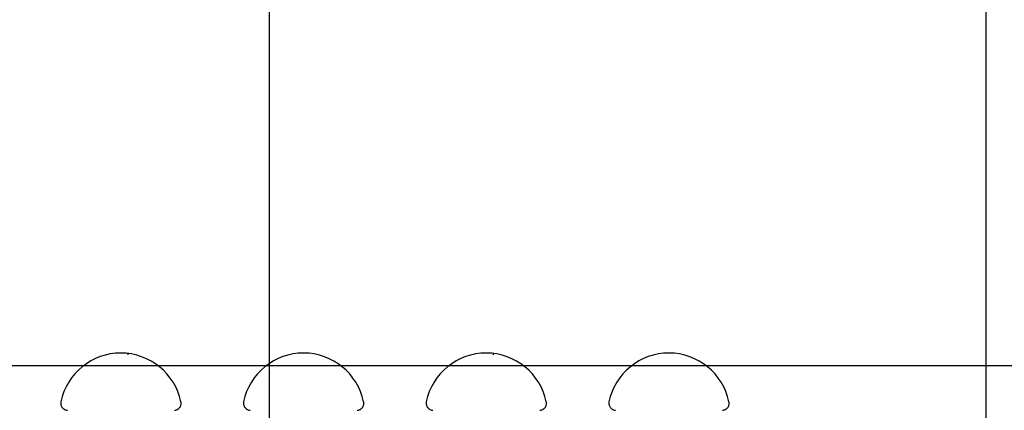
# Model space of a CAD drawing. Extents: x -47.2 to 47.2, y -30.8 to 30.8.
# Drawn here: x -24 to -17.1, y 13 to 15.7 of the extents above; entities that cross this region are included whole.
import ezdxf

# ---------------------------------------------------------------- set-up
doc = ezdxf.new("R2010")
doc.units = 0
doc.layers.get('0').update_dxf_attribs({"linetype": 'CONTINUOUS'})

msp = doc.modelspace()

# ---------------------------------------------------------------- linework, layer by layer
at = {"color": 0}
for points in [[(-22.2051, -21.6863), (-22.2051, 30.8332)], [(-17.2032, -21.653), (-17.2032, 30.8068)], [(-22.825, 13.0773), (-22.825, 13.0773), (-22.834, 13.1132), (-22.8462, 13.148), (-22.8612, 13.1812), (-22.879, 13.2129), (-22.8992, 13.2426), (-22.922, 13.2707), (-22.9469, 13.2966), (-22.9739, 13.3205), (-23.0026, 13.3418), (-23.0332, 13.361), (-23.0652, 13.3775), (-23.0988, 13.3914), (-23.1334, 13.4023), (-23.1692, 13.4104), (-23.2058, 13.4152), (-23.2433, 13.417), (-23.2433, 13.417), (-23.2808, 13.4152), (-23.3176, 13.4104), (-23.3535, 13.4024), (-23.3883, 13.3916), (-23.4217, 13.3778), (-23.4539, 13.3614), (-23.4845, 13.3424), (-23.5134, 13.3211), (-23.5402, 13.2973), (-23.5652, 13.2714), (-23.5879, 13.2433), (-23.6083, 13.2136), (-23.6261, 13.1818), (-23.6414, 13.1484), (-23.6537, 13.1135), (-23.6632, 13.0773)], [(-22.825, 13.0773), (-22.825, 13.0773), (-22.834, 13.1132), (-22.8462, 13.148), (-22.8612, 13.1812), (-22.879, 13.2129), (-22.8992, 13.2426), (-22.922, 13.2707), (-22.9469, 13.2966), (-22.9739, 13.3205), (-23.0026, 13.3418), (-23.0332, 13.361), (-23.0652, 13.3775), (-23.0988, 13.3914), (-23.1334, 13.4023), (-23.1692, 13.4104), (-23.2058, 13.4152), (-23.2433, 13.417), (-23.2433, 13.417), (-23.2808, 13.4152), (-23.3176, 13.4104), (-23.3535, 13.4024), (-23.3883, 13.3916), (-23.4217, 13.3778), (-23.4539, 13.3614), (-23.4845, 13.3424), (-23.5134, 13.3211), (-23.5402, 13.2973), (-23.5652, 13.2714), (-23.5879, 13.2433), (-23.6083, 13.2136), (-23.6261, 13.1818), (-23.6414, 13.1484), (-23.6537, 13.1135), (-23.6632, 13.0773)], [(-23.1932, 13.4044), (-23.1932, 13.414)], [(-21.5495, 13.0773), (-21.5495, 13.0773), (-21.5585, 13.1132), (-21.5707, 13.148), (-21.5857, 13.1812), (-21.6035, 13.2129), (-21.6237, 13.2426), (-21.6465, 13.2707), (-21.6714, 13.2966), (-21.6984, 13.3205), (-21.7271, 13.3418), (-21.7577, 13.361), (-21.7897, 13.3775), (-21.8233, 13.3914), (-21.8579, 13.4023), (-21.8937, 13.4104), (-21.9303, 13.4152), (-21.9678, 13.417), (-21.9678, 13.417), (-22.0053, 13.4152), (-22.0421, 13.4104), (-22.078, 13.4024), (-22.1128, 13.3916), (-22.1462, 13.3778), (-22.1784, 13.3614), (-22.209, 13.3424), (-22.2379, 13.3211), (-22.2647, 13.2973), (-22.2897, 13.2714), (-22.3124, 13.2433), (-22.3328, 13.2136), (-22.3506, 13.1818), (-22.3659, 13.1484), (-22.3782, 13.1135), (-22.3877, 13.0773)], [(-21.5495, 13.0773), (-21.5495, 13.0773), (-21.5585, 13.1132), (-21.5707, 13.148), (-21.5857, 13.1812), (-21.6035, 13.2129), (-21.6237, 13.2426), (-21.6465, 13.2707), (-21.6714, 13.2966), (-21.6984, 13.3205), (-21.7271, 13.3418), (-21.7577, 13.361), (-21.7897, 13.3775), (-21.8233, 13.3914), (-21.8579, 13.4023), (-21.8937, 13.4104), (-21.9303, 13.4152), (-21.9678, 13.417), (-21.9678, 13.417), (-22.0053, 13.4152), (-22.0421, 13.4104), (-22.078, 13.4024), (-22.1128, 13.3916), (-22.1462, 13.3778), (-22.1784, 13.3614), (-22.209, 13.3424), (-22.2379, 13.3211), (-22.2647, 13.2973), (-22.2897, 13.2714), (-22.3124, 13.2433), (-22.3328, 13.2136), (-22.3506, 13.1818), (-22.3659, 13.1484), (-22.3782, 13.1135), (-22.3877, 13.0773)], [(-20.274, 13.0773), (-20.274, 13.0773), (-20.283, 13.1132), (-20.2952, 13.148), (-20.3102, 13.1812), (-20.328, 13.2129), (-20.3482, 13.2426), (-20.371, 13.2707), (-20.3959, 13.2966), (-20.4229, 13.3205), (-20.4516, 13.3418), (-20.4822, 13.361), (-20.5142, 13.3775), (-20.5478, 13.3914), (-20.5824, 13.4023), (-20.6182, 13.4104), (-20.6548, 13.4152), (-20.6923, 13.417), (-20.6923, 13.417), (-20.7298, 13.4152), (-20.7666, 13.4104), (-20.8025, 13.4024), (-20.8373, 13.3916), (-20.8707, 13.3778), (-20.9029, 13.3614), (-20.9335, 13.3424), (-20.9624, 13.3211), (-20.9892, 13.2973), (-21.0142, 13.2714), (-21.0369, 13.2433), (-21.0573, 13.2136), (-21.0751, 13.1818), (-21.0904, 13.1484), (-21.1027, 13.1135), (-21.1122, 13.0773)], [(-20.274, 13.0773), (-20.274, 13.0773), (-20.283, 13.1132), (-20.2952, 13.148), (-20.3102, 13.1812), (-20.328, 13.2129), (-20.3482, 13.2426), (-20.371, 13.2707), (-20.3959, 13.2966), (-20.4229, 13.3205), (-20.4516, 13.3418), (-20.4822, 13.361), (-20.5142, 13.3775), (-20.5478, 13.3914), (-20.5824, 13.4023), (-20.6182, 13.4104), (-20.6548, 13.4152), (-20.6923, 13.417), (-20.6923, 13.417), (-20.7298, 13.4152), (-20.7666, 13.4104), (-20.8025, 13.4024), (-20.8373, 13.3916), (-20.8707, 13.3778), (-20.9029, 13.3614), (-20.9335, 13.3424), (-20.9624, 13.3211), (-20.9892, 13.2973), (-21.0142, 13.2714), (-21.0369, 13.2433), (-21.0573, 13.2136), (-21.0751, 13.1818), (-21.0904, 13.1484), (-21.1027, 13.1135), (-21.1122, 13.0773)], [(-20.6423, 13.4044), (-20.6423, 13.414)], [(-18.9986, 13.0773), (-18.9986, 13.0773), (-19.0076, 13.1132), (-19.0198, 13.148), (-19.0348, 13.1812), (-19.0526, 13.2129), (-19.0728, 13.2426), (-19.0955, 13.2707), (-19.1204, 13.2966), (-19.1474, 13.3205), (-19.1761, 13.3418), (-19.2067, 13.361), (-19.2388, 13.3775), (-19.2724, 13.3914), (-19.307, 13.4023), (-19.3428, 13.4104), (-19.3794, 13.4152), (-19.4169, 13.417), (-19.4169, 13.417), (-19.4544, 13.4152), (-19.4912, 13.4104), (-19.5271, 13.4024), (-19.5619, 13.3916), (-19.5953, 13.3778), (-19.6275, 13.3614), (-19.6581, 13.3424), (-19.687, 13.3211), (-19.7138, 13.2973), (-19.7388, 13.2714), (-19.7615, 13.2433), (-19.7819, 13.2136), (-19.7996, 13.1818), (-19.8149, 13.1484), (-19.8272, 13.1135), (-19.8368, 13.0773)], [(-18.9986, 13.0773), (-18.9986, 13.0773), (-19.0076, 13.1132), (-19.0198, 13.148), (-19.0348, 13.1812), (-19.0526, 13.2129), (-19.0728, 13.2426), (-19.0955, 13.2707), (-19.1204, 13.2966), (-19.1474, 13.3205), (-19.1761, 13.3418), (-19.2067, 13.361), (-19.2388, 13.3775), (-19.2724, 13.3914), (-19.307, 13.4023), (-19.3428, 13.4104), (-19.3794, 13.4152), (-19.4169, 13.417), (-19.4169, 13.417), (-19.4544, 13.4152), (-19.4912, 13.4104), (-19.5271, 13.4024), (-19.5619, 13.3916), (-19.5953, 13.3778), (-19.6275, 13.3614), (-19.6581, 13.3424), (-19.687, 13.3211), (-19.7138, 13.2973), (-19.7388, 13.2714), (-19.7615, 13.2433), (-19.7819, 13.2136), (-19.7996, 13.1818), (-19.8149, 13.1484), (-19.8272, 13.1135), (-19.8368, 13.0773)], [(37.7874, 13.3267), (-47.1551, 13.3267)], [(-23.6625, 13.0773), (-23.6625, 13.0773), (-23.6625, 13.0765), (-23.6625, 13.0759), (-23.6625, 13.0753), (-23.6628, 13.0747), (-23.6628, 13.0739), (-23.6628, 13.0733), (-23.6628, 13.0727), (-23.6631, 13.0721), (-23.6631, 13.0712), (-23.6631, 13.0706), (-23.6631, 13.07), (-23.6632, 13.0694), (-23.6632, 13.0687), (-23.6632, 13.0681), (-23.6632, 13.0675), (-23.6634, 13.0669), (-23.6634, 13.0669), (-23.6631, 13.0619), (-23.6624, 13.0572), (-23.6612, 13.0526), (-23.6597, 13.0482), (-23.6576, 13.0439), (-23.6553, 13.0399), (-23.6526, 13.0361), (-23.6497, 13.0327), (-23.6463, 13.0293), (-23.6428, 13.0264), (-23.6389, 13.0238), (-23.6349, 13.0217), (-23.6305, 13.0197), (-23.626, 13.0184), (-23.6213, 13.0174), (-23.6167, 13.0171)], [(-23.6625, 13.0773), (-23.6625, 13.0773), (-23.6625, 13.0765), (-23.6625, 13.0759), (-23.6625, 13.0753), (-23.6628, 13.0747), (-23.6628, 13.0739), (-23.6628, 13.0733), (-23.6628, 13.0727), (-23.6631, 13.0721), (-23.6631, 13.0712), (-23.6631, 13.0706), (-23.6631, 13.07), (-23.6632, 13.0694), (-23.6632, 13.0687), (-23.6632, 13.0681), (-23.6632, 13.0675), (-23.6634, 13.0669), (-23.6634, 13.0669), (-23.6631, 13.0619), (-23.6624, 13.0572), (-23.6612, 13.0526), (-23.6597, 13.0482), (-23.6576, 13.0439), (-23.6553, 13.0399), (-23.6526, 13.0361), (-23.6497, 13.0327), (-23.6463, 13.0293), (-23.6428, 13.0264), (-23.6389, 13.0238), (-23.6349, 13.0217), (-23.6305, 13.0197), (-23.626, 13.0184), (-23.6213, 13.0174), (-23.6167, 13.0171)], [(-22.8698, 13.0171), (-22.8698, 13.0171), (-22.8649, 13.0174), (-22.8602, 13.0184), (-22.8557, 13.0197), (-22.8514, 13.0217), (-22.8472, 13.0238), (-22.8434, 13.0264), (-22.8398, 13.0293), (-22.8366, 13.0327), (-22.8335, 13.0361), (-22.8309, 13.0399), (-22.8285, 13.0439), (-22.8266, 13.0482), (-22.8249, 13.0526), (-22.8239, 13.0572), (-22.8232, 13.0619), (-22.8231, 13.0669), (-22.8231, 13.0669), (-22.8231, 13.0675), (-22.8231, 13.0681), (-22.8231, 13.0687), (-22.8231, 13.0694), (-22.8231, 13.07), (-22.8231, 13.0706), (-22.8231, 13.0712), (-22.8234, 13.0721), (-22.8234, 13.0727), (-22.8234, 13.0733), (-22.8234, 13.0739), (-22.8237, 13.0747), (-22.8237, 13.0753), (-22.824, 13.0759), (-22.824, 13.0765), (-22.8243, 13.0773)], [(-22.8698, 13.0171), (-22.8698, 13.0171), (-22.8649, 13.0174), (-22.8602, 13.0184), (-22.8557, 13.0197), (-22.8514, 13.0217), (-22.8472, 13.0238), (-22.8434, 13.0264), (-22.8398, 13.0293), (-22.8366, 13.0327), (-22.8335, 13.0361), (-22.8309, 13.0399), (-22.8285, 13.0439), (-22.8266, 13.0482), (-22.8249, 13.0526), (-22.8239, 13.0572), (-22.8232, 13.0619), (-22.8231, 13.0669), (-22.8231, 13.0669), (-22.8231, 13.0675), (-22.8231, 13.0681), (-22.8231, 13.0687), (-22.8231, 13.0694), (-22.8231, 13.07), (-22.8231, 13.0706), (-22.8231, 13.0712), (-22.8234, 13.0721), (-22.8234, 13.0727), (-22.8234, 13.0733), (-22.8234, 13.0739), (-22.8237, 13.0747), (-22.8237, 13.0753), (-22.824, 13.0759), (-22.824, 13.0765), (-22.8243, 13.0773)], [(-22.387, 13.0773), (-22.387, 13.0773), (-22.387, 13.0765), (-22.387, 13.0759), (-22.387, 13.0753), (-22.3873, 13.0747), (-22.3873, 13.0739), (-22.3873, 13.0733), (-22.3873, 13.0727), (-22.3876, 13.0721), (-22.3876, 13.0712), (-22.3876, 13.0706), (-22.3876, 13.07), (-22.3877, 13.0694), (-22.3877, 13.0687), (-22.3877, 13.0681), (-22.3877, 13.0675), (-22.3879, 13.0669), (-22.3879, 13.0669), (-22.3876, 13.0619), (-22.3869, 13.0572), (-22.3857, 13.0526), (-22.3842, 13.0482), (-22.3821, 13.0439), (-22.3798, 13.0399), (-22.3771, 13.0361), (-22.3742, 13.0327), (-22.3708, 13.0293), (-22.3673, 13.0264), (-22.3634, 13.0238), (-22.3594, 13.0217), (-22.355, 13.0197), (-22.3505, 13.0184), (-22.3458, 13.0174), (-22.3412, 13.0171)], [(-22.387, 13.0773), (-22.387, 13.0773), (-22.387, 13.0765), (-22.387, 13.0759), (-22.387, 13.0753), (-22.3873, 13.0747), (-22.3873, 13.0739), (-22.3873, 13.0733), (-22.3873, 13.0727), (-22.3876, 13.0721), (-22.3876, 13.0712), (-22.3876, 13.0706), (-22.3876, 13.07), (-22.3877, 13.0694), (-22.3877, 13.0687), (-22.3877, 13.0681), (-22.3877, 13.0675), (-22.3879, 13.0669), (-22.3879, 13.0669), (-22.3876, 13.0619), (-22.3869, 13.0572), (-22.3857, 13.0526), (-22.3842, 13.0482), (-22.3821, 13.0439), (-22.3798, 13.0399), (-22.3771, 13.0361), (-22.3742, 13.0327), (-22.3708, 13.0293), (-22.3673, 13.0264), (-22.3634, 13.0238), (-22.3594, 13.0217), (-22.355, 13.0197), (-22.3505, 13.0184), (-22.3458, 13.0174), (-22.3412, 13.0171)], [(-21.5944, 13.0171), (-21.5944, 13.0171), (-21.5895, 13.0174), (-21.5848, 13.0184), (-21.5803, 13.0197), (-21.576, 13.0217), (-21.5718, 13.0238), (-21.568, 13.0264), (-21.5644, 13.0293), (-21.5612, 13.0327), (-21.5581, 13.0361), (-21.5555, 13.0399), (-21.5531, 13.0439), (-21.5512, 13.0482), (-21.5495, 13.0526), (-21.5485, 13.0572), (-21.5478, 13.0619), (-21.5477, 13.0669), (-21.5477, 13.0669), (-21.5477, 13.0675), (-21.5477, 13.0681), (-21.5477, 13.0687), (-21.5477, 13.0694), (-21.5477, 13.07), (-21.5477, 13.0706), (-21.5477, 13.0712), (-21.548, 13.0721), (-21.548, 13.0727), (-21.548, 13.0733), (-21.548, 13.0739), (-21.5483, 13.0747), (-21.5483, 13.0753), (-21.5486, 13.0759), (-21.5486, 13.0765), (-21.5489, 13.0773)], [(-21.5944, 13.0171), (-21.5944, 13.0171), (-21.5895, 13.0174), (-21.5848, 13.0184), (-21.5803, 13.0197), (-21.576, 13.0217), (-21.5718, 13.0238), (-21.568, 13.0264), (-21.5644, 13.0293), (-21.5612, 13.0327), (-21.5581, 13.0361), (-21.5555, 13.0399), (-21.5531, 13.0439), (-21.5512, 13.0482), (-21.5495, 13.0526), (-21.5485, 13.0572), (-21.5478, 13.0619), (-21.5477, 13.0669), (-21.5477, 13.0669), (-21.5477, 13.0675), (-21.5477, 13.0681), (-21.5477, 13.0687), (-21.5477, 13.0694), (-21.5477, 13.07), (-21.5477, 13.0706), (-21.5477, 13.0712), (-21.548, 13.0721), (-21.548, 13.0727), (-21.548, 13.0733), (-21.548, 13.0739), (-21.5483, 13.0747), (-21.5483, 13.0753), (-21.5486, 13.0759), (-21.5486, 13.0765), (-21.5489, 13.0773)], [(-21.1115, 13.0773), (-21.1115, 13.0773), (-21.1115, 13.0765), (-21.1115, 13.0759), (-21.1115, 13.0753), (-21.1118, 13.0747), (-21.1118, 13.0739), (-21.1119, 13.0733), (-21.1119, 13.0727), (-21.1122, 13.0721), (-21.1122, 13.0712), (-21.1122, 13.0706), (-21.1122, 13.07), (-21.1123, 13.0694), (-21.1123, 13.0687), (-21.1123, 13.0681), (-21.1123, 13.0675), (-21.1125, 13.0669), (-21.1125, 13.0669), (-21.1122, 13.0619), (-21.1115, 13.0572), (-21.1103, 13.0526), (-21.1088, 13.0482), (-21.1067, 13.0439), (-21.1044, 13.0399), (-21.1017, 13.0361), (-21.0988, 13.0327), (-21.0954, 13.0293), (-21.0919, 13.0264), (-21.088, 13.0238), (-21.084, 13.0217), (-21.0796, 13.0197), (-21.0751, 13.0184), (-21.0704, 13.0174), (-21.0658, 13.0171)], [(-21.1115, 13.0773), (-21.1115, 13.0773), (-21.1115, 13.0765), (-21.1115, 13.0759), (-21.1115, 13.0753), (-21.1118, 13.0747), (-21.1118, 13.0739), (-21.1119, 13.0733), (-21.1119, 13.0727), (-21.1122, 13.0721), (-21.1122, 13.0712), (-21.1122, 13.0706), (-21.1122, 13.07), (-21.1123, 13.0694), (-21.1123, 13.0687), (-21.1123, 13.0681), (-21.1123, 13.0675), (-21.1125, 13.0669), (-21.1125, 13.0669), (-21.1122, 13.0619), (-21.1115, 13.0572), (-21.1103, 13.0526), (-21.1088, 13.0482), (-21.1067, 13.0439), (-21.1044, 13.0399), (-21.1017, 13.0361), (-21.0988, 13.0327), (-21.0954, 13.0293), (-21.0919, 13.0264), (-21.088, 13.0238), (-21.084, 13.0217), (-21.0796, 13.0197), (-21.0751, 13.0184), (-21.0704, 13.0174), (-21.0658, 13.0171)], [(-20.3189, 13.0171), (-20.3189, 13.0171), (-20.314, 13.0174), (-20.3093, 13.0184), (-20.3048, 13.0197), (-20.3005, 13.0217), (-20.2963, 13.0238), (-20.2925, 13.0264), (-20.2889, 13.0293), (-20.2857, 13.0327), (-20.2826, 13.0361), (-20.28, 13.0399), (-20.2776, 13.0439), (-20.2757, 13.0482), (-20.274, 13.0526), (-20.273, 13.0572), (-20.2723, 13.0619), (-20.2722, 13.0669), (-20.2722, 13.0669), (-20.2722, 13.0675), (-20.2722, 13.0681), (-20.2722, 13.0687), (-20.2722, 13.0694), (-20.2722, 13.07), (-20.2722, 13.0706), (-20.2722, 13.0712), (-20.2725, 13.0721), (-20.2725, 13.0727), (-20.2725, 13.0733), (-20.2725, 13.0739), (-20.2728, 13.0747), (-20.2728, 13.0753), (-20.2731, 13.0759), (-20.2731, 13.0765), (-20.2734, 13.0773)], [(-20.3189, 13.0171), (-20.3189, 13.0171), (-20.314, 13.0174), (-20.3093, 13.0184), (-20.3048, 13.0197), (-20.3005, 13.0217), (-20.2963, 13.0238), (-20.2925, 13.0264), (-20.2889, 13.0293), (-20.2857, 13.0327), (-20.2826, 13.0361), (-20.28, 13.0399), (-20.2776, 13.0439), (-20.2757, 13.0482), (-20.274, 13.0526), (-20.273, 13.0572), (-20.2723, 13.0619), (-20.2722, 13.0669), (-20.2722, 13.0669), (-20.2722, 13.0675), (-20.2722, 13.0681), (-20.2722, 13.0687), (-20.2722, 13.0694), (-20.2722, 13.07), (-20.2722, 13.0706), (-20.2722, 13.0712), (-20.2725, 13.0721), (-20.2725, 13.0727), (-20.2725, 13.0733), (-20.2725, 13.0739), (-20.2728, 13.0747), (-20.2728, 13.0753), (-20.2731, 13.0759), (-20.2731, 13.0765), (-20.2734, 13.0773)], [(-19.836, 13.0773), (-19.836, 13.0773), (-19.836, 13.0765), (-19.836, 13.0759), (-19.836, 13.0753), (-19.8363, 13.0747), (-19.8363, 13.0739), (-19.8364, 13.0733), (-19.8364, 13.0727), (-19.8367, 13.0721), (-19.8367, 13.0712), (-19.8367, 13.0706), (-19.8367, 13.07), (-19.8368, 13.0694), (-19.8368, 13.0687), (-19.8368, 13.0681), (-19.8368, 13.0675), (-19.837, 13.0669), (-19.837, 13.0669), (-19.8367, 13.0619), (-19.836, 13.0572), (-19.8348, 13.0526), (-19.8333, 13.0482), (-19.8312, 13.0439), (-19.8289, 13.0399), (-19.8262, 13.0361), (-19.8233, 13.0327), (-19.8199, 13.0293), (-19.8164, 13.0264), (-19.8125, 13.0238), (-19.8085, 13.0217), (-19.8041, 13.0197), (-19.7996, 13.0184), (-19.7949, 13.0174), (-19.7903, 13.0171)], [(-19.836, 13.0773), (-19.836, 13.0773), (-19.836, 13.0765), (-19.836, 13.0759), (-19.836, 13.0753), (-19.8363, 13.0747), (-19.8363, 13.0739), (-19.8364, 13.0733), (-19.8364, 13.0727), (-19.8367, 13.0721), (-19.8367, 13.0712), (-19.8367, 13.0706), (-19.8367, 13.07), (-19.8368, 13.0694), (-19.8368, 13.0687), (-19.8368, 13.0681), (-19.8368, 13.0675), (-19.837, 13.0669), (-19.837, 13.0669), (-19.8367, 13.0619), (-19.836, 13.0572), (-19.8348, 13.0526), (-19.8333, 13.0482), (-19.8312, 13.0439), (-19.8289, 13.0399), (-19.8262, 13.0361), (-19.8233, 13.0327), (-19.8199, 13.0293), (-19.8164, 13.0264), (-19.8125, 13.0238), (-19.8085, 13.0217), (-19.8041, 13.0197), (-19.7996, 13.0184), (-19.7949, 13.0174), (-19.7903, 13.0171)], [(-19.0434, 13.0171), (-19.0434, 13.0171), (-19.0385, 13.0174), (-19.0338, 13.0184), (-19.0293, 13.0197), (-19.025, 13.0217), (-19.0208, 13.0238), (-19.017, 13.0264), (-19.0134, 13.0293), (-19.0102, 13.0327), (-19.0071, 13.0361), (-19.0045, 13.0399), (-19.0021, 13.0439), (-19.0002, 13.0482), (-18.9985, 13.0526), (-18.9975, 13.0572), (-18.9968, 13.0619), (-18.9967, 13.0669), (-18.9967, 13.0669), (-18.9967, 13.0675), (-18.9967, 13.0681), (-18.9967, 13.0687), (-18.9967, 13.0694), (-18.9967, 13.07), (-18.9967, 13.0706), (-18.9967, 13.0712), (-18.997, 13.0721), (-18.997, 13.0727), (-18.997, 13.0733), (-18.997, 13.0739), (-18.9973, 13.0747), (-18.9973, 13.0753), (-18.9976, 13.0759), (-18.9976, 13.0765), (-18.9979, 13.0773)], [(-19.0434, 13.0171), (-19.0434, 13.0171), (-19.0385, 13.0174), (-19.0338, 13.0184), (-19.0293, 13.0197), (-19.025, 13.0217), (-19.0208, 13.0238), (-19.017, 13.0264), (-19.0134, 13.0293), (-19.0102, 13.0327), (-19.0071, 13.0361), (-19.0045, 13.0399), (-19.0021, 13.0439), (-19.0002, 13.0482), (-18.9985, 13.0526), (-18.9975, 13.0572), (-18.9968, 13.0619), (-18.9967, 13.0669), (-18.9967, 13.0669), (-18.9967, 13.0675), (-18.9967, 13.0681), (-18.9967, 13.0687), (-18.9967, 13.0694), (-18.9967, 13.07), (-18.9967, 13.0706), (-18.9967, 13.0712), (-18.997, 13.0721), (-18.997, 13.0727), (-18.997, 13.0733), (-18.997, 13.0739), (-18.9973, 13.0747), (-18.9973, 13.0753), (-18.9976, 13.0759), (-18.9976, 13.0765), (-18.9979, 13.0773)]]:
    msp.add_lwpolyline(points, dxfattribs=at)

doc.saveas('drawing.dxf')
